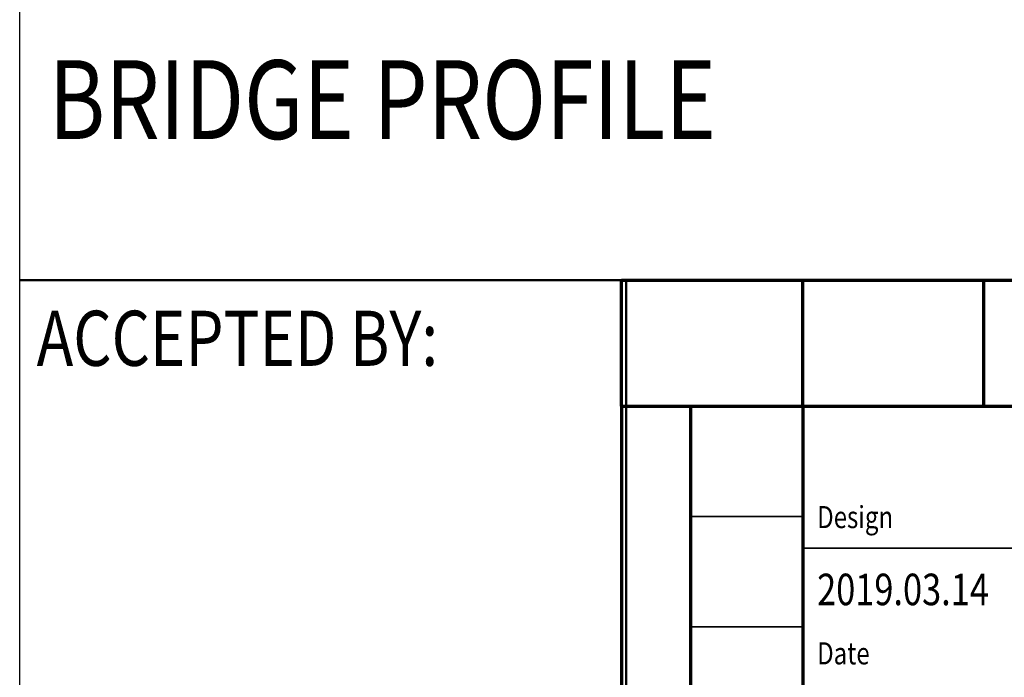
# Model space of a CAD drawing. Units: millimetres. Extents: x 59 to 11996, y 24 to 8424.
# Drawn here: x 7289 to 8539, y 840 to 1675 of the extents above; entities that cross this region are included whole.
import ezdxf
from ezdxf.enums import TextEntityAlignment as Align

# ---------------------------------------------------------------- set-up
doc = ezdxf.new("R2010")
doc.units = ezdxf.units.MM
doc.header["$MEASUREMENT"] = 0
for name, color, linetype, lineweight in [('(1) Shape lines', 7, 'Continuous', 35), ('(4) Texts', 7, 'Continuous', 35), ('(9) Sheet', 7, 'Continuous', 35)]:
    doc.layers.add(name, color=color, linetype=linetype, lineweight=lineweight)
doc.styles.add('Arial', font='ARIAL.TTF')

# ---------------------------------------------------------------- blocks, each defined once
blk = doc.blocks.new('GROUP_0_087bc1fe-12bc-4c67-908c-7a342af1ab36')
at = {"layer": '(1) Shape lines', "color": 7, "linetype": 'Continuous', "lineweight": 50, "ltscale": 60}
blk.add_line((8059.1, 224), (8059.1, 1344), dxfattribs=at)
at = {"layer": '(9) Sheet', "color": 7, "linetype": 'Continuous', "lineweight": 25, "ltscale": 60}
for p, q in [((7289.1, 1344), (7289.1, 3446.9)), ((7289.1, 224), (7289.1, 1344)), ((7289.1, 1344), (11739.1, 1344))]:
    blk.add_line(p, q, dxfattribs=at)
at = {"layer": '(9) Sheet', "color": 7, "linetype": 'Continuous', "lineweight": 50, "ltscale": 60}
blk.add_line((7289.1, 1344), (8059.1, 1344), dxfattribs=at)
at = {"layer": '(9) Sheet', "color": 7, "linetype": 'Continuous', "lineweight": 70, "ltscale": 60}
for p, q in [((8053.3, 1184), (8053.3, 1344)), ((8053.3, 1344), (11739.1, 1344)), ((8283.3, 1184), (8283.3, 1344)), ((8513.3, 1184), (8513.3, 1344)), ((8053.3, 1184), (11739.1, 1184)), ((8053.3, 1184), (8053.3, 224)), ((8141.1, 224), (8141.1, 1184)), ((8283.3, 1184), (8283.3, 644))]:
    blk.add_line(p, q, dxfattribs=at)
at = {"layer": '(9) Sheet', "color": 7, "lineweight": 35, "ltscale": 60}
for p, q in [((8141.1, 1044), (8283.7, 1044)), ((8141.1, 904), (8283.7, 904))]:
    blk.add_line(p, q, dxfattribs=at)
at = {"layer": '(9) Sheet', "color": 7, "linetype": 'Continuous', "lineweight": 35, "ltscale": 60}
blk.add_line((9079.1, 1004), (8283.7, 1004), dxfattribs=at)
at = {"layer": '(4) Texts', "color": 9, "lineweight": 35, "style": 'Arial', "width": 0.8}
blk.add_text('BRIDGE PROFILE', height=100, dxfattribs=at).set_placement((7325.9, 1623.4), align=Align.TOP_LEFT)
at = {"layer": '(4) Texts', "color": 9, "lineweight": 25, "style": 'Arial', "width": 0.8}
blk.add_text('ACCEPTED BY:', height=70, dxfattribs=at).set_placement((7310.6, 1213.5), align=Align.BOTTOM_LEFT)
at = {"layer": '(4) Texts', "color": 9, "lineweight": 50, "style": 'Arial', "width": 0.8}
blk.add_text('2019.03.14', height=40, dxfattribs=at).set_placement((8301.5, 919), align=Align.BOTTOM_LEFT)
at = {"layer": '(9) Sheet', "color": 7, "lineweight": 35, "style": 'Arial', "width": 0.8}
for s, p in [('Design', (8301.5, 1020.6)), ('Date', (8301.5, 847.6))]:
    blk.add_text(s, height=28, dxfattribs=at).set_placement(p, align=Align.BOTTOM_LEFT)

msp = doc.modelspace()

# ---------------------------------------------------------------- block references
at = {"color": 7, "linetype": 'ByBlock'}
msp.add_blockref('GROUP_0_087bc1fe-12bc-4c67-908c-7a342af1ab36', (0, 0), dxfattribs=at)

doc.saveas('drawing.dxf')
